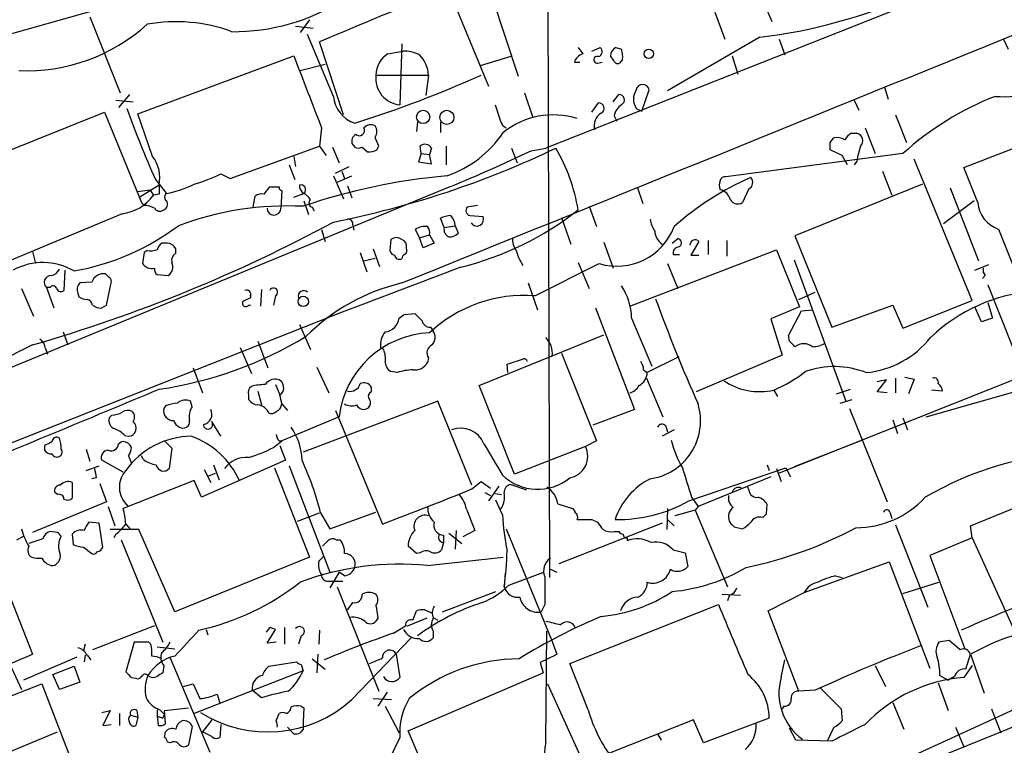
# Model space of a CAD drawing. Extents: x 3 to 1028, y 2 to 878.
# Drawn here: x 460 to 550, y 537 to 604 of the extents above; entities that cross this region are included whole.
import ezdxf

# ---------------------------------------------------------------- set-up
doc = ezdxf.new("R2010")
doc.units = 0
doc.header["$MEASUREMENT"] = 0
doc.layers.add('MAIN', color=5, linetype='CONTINUOUS')

msp = doc.modelspace()

# ---------------------------------------------------------------- linework, layer by layer
at = {"layer": 'MAIN'}
for p, q in [((508.508, 611.4626), (508.6773, 552.5346)), ((502.7507, 607.7373), (505.7987, 598.5086)), ((499.5333, 606.2133), (503.0893, 597.5773)), ((542.2053, 605.2819), (508.3387, 591.9046)), ((528.066, 605.8746), (529.082, 603.5039)), ((458.3853, 602.1493), (466.852, 604.5199)), ((523.8327, 604.3506), (524.764, 601.8953)), ((466.5133, 603.9273), (469.3073, 596.9846)), ((486.664, 603.6733), (485.8173, 602.4879)), ((485.394, 603.0806), (487.0027, 602.9113)), ((488.8653, 596.6459), (486.4947, 602.3186)), ((489.7967, 594.9526), (487.5953, 601.6413)), ((527.9813, 602.0646), (519.5147, 597.1539)), ((529.7593, 601.8953), (530.2673, 600.4559)), ((550.3333, 601.8953), (550.7567, 600.9639)), ((493.8607, 600.5406), (495.2153, 600.7946)), ((495.1307, 601.4719), (494.9613, 595.8839)), ((511.302, 601.1333), (511.7253, 600.5406)), ((512.572, 600.7946), (513.334, 601.1333)), ((514.7733, 601.1333), (515.2813, 600.9639)), ((470.916, 595.0373), (485.2247, 600.3713)), ((505.1213, 600.2866), (502.3273, 599.4399)), ((510.9633, 599.7786), (511.4713, 599.7786)), ((513.08, 599.6939), (513.5033, 599.7786)), ((514.604, 599.8633), (514.2653, 600.3713)), ((515.366, 600.0326), (515.112, 599.6939)), ((525.4413, 600.3713), (525.9493, 598.6779)), ((485.8173, 599.0166), (488.1033, 599.6093)), ((492.76, 598.5933), (497.586, 598.5933)), ((497.586, 598.5933), (497.332, 596.7306)), ((517.144, 595.2913), (517.8213, 597.2386)), ((539.4113, 597.4926), (539.75, 596.3919)), ((468.884, 596.3073), (470.4927, 596.1379)), ((470.154, 596.8153), (469.138, 595.6299)), ((506.3913, 596.9846), (507.1533, 594.6986)), ((514.5193, 596.1379), (515.0273, 596.8153)), ((536.6173, 596.3073), (537.0407, 595.3759)), ((512.572, 595.2066), (513.1647, 596.0533)), ((516.636, 595.5453), (517.144, 595.2913)), ((455.168, 590.1266), (467.868, 595.2066)), ((467.868, 595.2066), (471.2547, 586.9093)), ((472.2707, 591.1426), (470.916, 595.0373)), ((514.604, 594.8679), (514.858, 594.3599)), ((540.4273, 594.9526), (541.4433, 592.4126)), ((487.7647, 593.7673), (487.5953, 592.0739)), ((496.57, 594.2753), (496.4853, 593.4286)), ((498.6867, 594.2753), (498.6867, 593.3439)), ((537.6333, 593.7673), (538.5647, 591.3966)), ((490.8973, 593.1746), (490.6433, 592.9206)), ((534.416, 592.4126), (534.7547, 592.8359)), ((536.3633, 593.2593), (536.8713, 593.2593)), ((546.6927, 590.1266), (553.466, 592.7513)), ((479.3827, 589.1106), (487.5953, 592.0739)), ((487.5953, 592.0739), (488.188, 591.2273)), ((488.7807, 591.9893), (489.3733, 590.5499)), ((490.5587, 592.3279), (490.8127, 591.9893)), ((491.49, 591.9893), (491.998, 591.5659)), ((492.8447, 591.7353), (493.014, 592.0739)), ((496.9087, 591.3966), (496.824, 592.0739)), ((497.84, 591.9046), (497.6707, 591.3119)), ((499.1947, 592.0739), (499.1947, 590.3806)), ((505.206, 591.9046), (505.714, 590.5499)), ((506.984, 591.6506), (508.3387, 591.9046)), ((535.5167, 591.2273), (534.416, 591.7353)), ((485.2247, 591.1426), (485.394, 590.2113)), ((496.9087, 591.3966), (496.6547, 590.6346)), ((496.9087, 591.3966), (497.6707, 591.3119)), ((497.84, 590.4653), (497.6707, 591.3119)), ((541.1047, 591.3966), (524.8487, 589.2799)), ((536.8713, 590.7193), (536.6173, 590.3806)), ((547.4547, 577.9346), (542.1207, 590.8886)), ((484.8013, 590.3806), (485.3093, 589.0259)), ((489.0347, 589.6186), (490.3047, 590.2113)), ((496.6547, 590.6346), (497.84, 590.4653)), ((547.9627, 586.9093), (546.6927, 590.1266)), ((472.5247, 589.0259), (473.5407, 587.7559)), ((478.536, 589.5339), (479.3827, 589.1106)), ((488.8653, 589.3646), (489.7967, 587.2479)), ((489.204, 588.7719), (490.5587, 589.3646)), ((489.6273, 589.7879), (489.8813, 589.1106)), ((539.242, 589.7879), (540.0887, 587.5866)), ((499.5333, 588.3486), (448.7333, 567.4359)), ((470.916, 587.9253), (472.0167, 588.0946)), ((472.8633, 588.5179), (471.0853, 587.4173)), ((472.0167, 588.0946), (472.3553, 587.5866)), ((482.5153, 587.6713), (483.0233, 588.3486)), ((484.124, 588.0099), (484.0393, 586.4013)), ((490.1353, 588.4333), (490.5587, 587.3326)), ((516.7207, 588.3486), (517.2287, 586.8246)), ((526.9653, 588.1793), (526.3727, 586.9093)), ((542.8827, 588.6026), (531.1987, 583.8613)), ((545.4227, 588.2639), (548.0473, 581.5753)), ((472.8633, 587.6713), (472.3553, 587.5866)), ((481.4993, 586.4859), (481.6687, 587.5019)), ((485.2247, 587.4173), (486.156, 587.7559)), ((471.5087, 586.6553), (471.2547, 586.9093)), ((486.156, 587.0786), (486.5793, 585.8086)), ((486.918, 586.4859), (487.0873, 586.1473)), ((502.0733, 586.6553), (501.142, 586.4859)), ((512.318, 586.5706), (512.9953, 584.7079)), ((547.624, 587.0786), (544.83, 584.9619)), ((469.4767, 585.8933), (459.1473, 581.5753)), ((499.0253, 584.6233), (498.6867, 585.4699)), ((501.396, 585.7239), (502.5813, 585.6393)), ((509.778, 585.5546), (510.6247, 583.0993)), ((487.7647, 584.4539), (488.1033, 583.3533)), ((490.6433, 584.8773), (490.728, 584.3693)), ((496.7393, 583.6919), (496.4007, 584.4539)), ((499.0253, 584.6233), (500.0413, 584.7926)), ((500.0413, 584.7926), (500.2953, 584.1153)), ((494.1147, 583.5226), (494.03, 582.5066)), ((496.7393, 583.6919), (497.6707, 583.9459)), ((497.078, 582.7606), (496.7393, 583.6919)), ((497.6707, 583.9459), (498.094, 583.1839)), ((519.938, 583.1839), (520.446, 583.6073)), ((531.1987, 583.8613), (534.5853, 575.4793)), ((473.6253, 583.1839), (473.1173, 583.1839)), ((474.3873, 582.2526), (474.3873, 582.6759)), ((492.506, 582.6759), (493.0987, 581.0673)), ((498.094, 583.1839), (497.078, 582.7606)), ((513.6727, 583.2686), (514.5193, 580.8979)), ((516.0433, 577.4266), (529.5053, 582.5913)), ((522.3933, 583.3533), (521.6313, 582.0833)), ((523.24, 583.4379), (523.24, 582.1679)), ((524.9333, 583.4379), (524.9333, 581.9986)), ((529.5053, 582.5913), (531.622, 577.3419)), ((461.264, 582.4219), (461.518, 581.3213)), ((471.5087, 582.3373), (471.3393, 581.3213)), ((471.7627, 582.5066), (471.5087, 582.3373)), ((491.3207, 582.3373), (491.9133, 580.5593)), ((491.6593, 581.5753), (492.6753, 581.8293)), ((520.0227, 582.1679), (520.6153, 582.1679)), ((521.6313, 582.0833), (522.3933, 582.0833)), ((507.3227, 578.3579), (513.2493, 581.3213)), ((511.302, 581.4059), (512.318, 579.0353)), ((519.5147, 581.3213), (520.446, 579.0353)), ((531.114, 581.6599), (535.8553, 568.7059)), ((547.7087, 580.7286), (548.9787, 581.2366)), ((464.2273, 580.7286), (464.1427, 578.8659)), ((468.2913, 580.0513), (467.9527, 580.3899)), ((472.694, 580.3053), (473.71, 580.2206)), ((548.64, 580.2206), (548.386, 579.9666)), ((460.248, 579.0353), (461.3487, 576.4953)), ((462.534, 579.1199), (463.2113, 577.2573)), ((462.8727, 579.1199), (462.534, 579.1199)), ((466.6827, 579.6279), (465.582, 579.5433)), ((468.0373, 577.5113), (468.4607, 579.5433)), ((506.73, 579.5433), (507.5767, 577.0879)), ((548.894, 579.3739), (556.1753, 561.0013)), ((465.4127, 578.6119), (465.4973, 578.2733)), ((481.2453, 578.3579), (481.2453, 578.1886)), ((482.2613, 578.9506), (482.1767, 577.4266)), ((483.5313, 578.3579), (483.362, 577.5113)), ((531.5373, 578.0193), (533.0613, 578.6966)), ((466.7673, 577.5113), (467.0213, 577.3419)), ((467.614, 577.2573), (468.0373, 577.5113)), ((481.076, 577.5113), (481.2453, 577.5113)), ((512.9107, 577.2573), (516.4667, 567.9439)), ((531.622, 577.3419), (528.9973, 576.2413)), ((534.5853, 575.4793), (540.1733, 577.5113)), ((540.1733, 577.5113), (541.1047, 575.3946)), ((541.1047, 575.3946), (547.4547, 577.9346)), ((548.3013, 575.9873), (547.7087, 577.3419)), ((548.894, 577.7653), (549.3173, 576.3259)), ((488.95, 576.5799), (449.4953, 561.0013)), ((495.3847, 576.6646), (496.316, 576.7493)), ((516.2127, 576.3259), (518.0753, 571.9233)), ((530.606, 574.7173), (531.7913, 577.0033)), ((531.7913, 577.0033), (532.8073, 577.0879)), ((549.3173, 576.3259), (548.3013, 575.9873)), ((485.7327, 575.7333), (486.7487, 573.4473)), ((497.7553, 575.4793), (498.0093, 575.1406)), ((528.9973, 576.2413), (530.0133, 572.9393)), ((464.058, 575.0559), (464.4813, 573.8706)), ((502.2427, 570.1453), (513.6727, 574.8019)), ((530.6907, 574.2093), (530.606, 574.7173)), ((461.264, 573.8706), (449.1567, 567.7746)), ((480.314, 573.6166), (481.33, 571.2459)), ((481.9227, 574.2093), (482.854, 571.7539)), ((493.4373, 573.4473), (493.1833, 573.6166)), ((462.4493, 573.5319), (462.6187, 573.0239)), ((497.586, 572.6853), (497.5013, 572.2619)), ((509.778, 573.1086), (512.9953, 565.0653)), ((520.5307, 572.7699), (517.652, 571.3306)), ((530.0133, 572.9393), (522.1393, 569.5526)), ((475.996, 571.7539), (476.8427, 569.4679)), ((487.3413, 571.8386), (488.442, 569.4679)), ((504.8673, 571.3306), (504.7827, 572.0926)), ((494.7073, 571.3306), (494.1147, 571.4153)), ((517.3133, 571.5846), (517.652, 571.3306)), ((552.1113, 570.9919), (529.7593, 562.1019)), ((541.274, 570.9073), (542.1207, 570.7379)), ((483.5313, 570.2299), (483.9547, 569.2986)), ((492.3367, 569.5526), (492.3367, 569.9759)), ((505.46, 562.0173), (502.2427, 570.1453)), ((517.5673, 570.8226), (519.0913, 567.2666)), ((538.734, 569.5526), (539.5807, 570.6533)), ((539.5807, 570.6533), (538.734, 570.4839)), ((540.4273, 570.8226), (540.4273, 569.4679)), ((542.1207, 570.7379), (541.6127, 569.3833)), ((543.2213, 567.2666), (554.228, 570.3993)), ((481.076, 569.2986), (481.076, 568.8753)), ((481.9227, 569.6373), (482.2613, 568.3673)), ((529.2513, 569.7219), (529.59, 569.1293)), ((535.0087, 569.3833), (536.2787, 569.8066)), ((539.6653, 569.4679), (538.734, 569.5526)), ((544.7453, 569.6373), (543.7293, 569.7219)), ((473.456, 568.2826), (473.2867, 568.0286)), ((475.9113, 568.1979), (475.742, 568.7059)), ((484.124, 568.4519), (484.632, 567.8593)), ((498.4327, 568.7059), (486.0713, 564.0493)), ((501.5653, 561.0013), (498.4327, 568.7059)), ((535.3473, 568.5366), (536.448, 568.8753)), ((468.5453, 567.4359), (468.2913, 567.1819)), ((489.3733, 567.2666), (484.124, 565.0653)), ((489.0347, 567.8593), (493.3527, 557.4453)), ((516.4667, 567.9439), (512.6567, 566.5046)), ((536.194, 568.0286), (539.6653, 559.4773)), ((478.536, 565.4886), (477.6893, 566.8433)), ((519.3453, 566.4199), (519.5147, 565.9119)), ((540.1733, 567.0126), (540.5967, 565.7426)), ((541.1047, 567.1819), (541.528, 566.0813)), ((469.7307, 565.5733), (470.0693, 565.4886)), ((520.1073, 566.0813), (519.0067, 565.4886)), ((462.3647, 564.6419), (462.3647, 564.2186)), ((469.138, 564.8113), (469.392, 564.9806)), ((473.3713, 565.0653), (474.0487, 564.3879)), ((483.362, 564.4726), (484.124, 565.0653)), ((483.87, 565.0653), (484.124, 565.0653)), ((483.9547, 564.6419), (484.4627, 563.2873)), ((511.9793, 564.5573), (505.46, 562.0173)), ((512.9953, 565.0653), (511.9793, 564.5573)), ((537.3793, 565.1499), (531.114, 562.6946)), ((466.1747, 564.3033), (466.5133, 563.2026)), ((470.0693, 563.7106), (470.3233, 563.0333)), ((471.424, 563.3719), (471.2547, 563.7106)), ((474.0487, 564.3879), (473.7947, 562.5253)), ((466.1747, 562.3559), (467.36, 562.7793)), ((469.5613, 562.1866), (467.614, 563.2873)), ((484.4627, 563.2873), (476.758, 559.9006)), ((477.8587, 562.8639), (478.3667, 561.5093)), ((484.8013, 562.7793), (488.5267, 553.0426)), ((528.6587, 562.8639), (528.828, 562.3559)), ((477.012, 562.4406), (477.6047, 561.2553)), ((477.3507, 561.8479), (478.028, 562.1019)), ((483.4467, 562.6099), (486.664, 554.3973)), ((521.462, 559.5619), (530.352, 562.6099)), ((529.5053, 562.5253), (529.9287, 561.3399)), ((530.352, 562.6099), (530.7753, 561.7633)), ((464.9047, 561.2553), (464.9047, 559.8159)), ((467.106, 561.6786), (466.6827, 561.5939)), ((467.4447, 561.1706), (468.0373, 559.4773)), ((476.0807, 561.4246), (469.5613, 558.8846)), ((476.758, 559.9006), (476.0807, 561.4246)), ((501.5653, 560.6626), (502.412, 561.3399)), ((502.412, 561.3399), (503.2587, 560.7473)), ((504.0207, 560.9166), (503.0893, 559.5619)), ((505.1213, 561.0859), (506.5607, 560.5779)), ((528.9973, 561.7633), (522.3087, 559.0539)), ((463.55, 560.1546), (463.296, 560.3239)), ((502.7507, 560.3239), (503.2587, 560.0699)), ((503.682, 560.2393), (504.2747, 560.1546)), ((526.9653, 560.5779), (526.8807, 560.8319)), ((547.2853, 557.2759), (554.99, 560.4086)), ((468.0373, 559.4773), (461.264, 556.6833)), ((504.3593, 558.2919), (503.7667, 559.6466)), ((509.4393, 559.3079), (510.794, 558.8846)), ((521.716, 559.9006), (522.3087, 559.0539)), ((528.574, 558.3766), (528.6587, 559.2233)), ((468.2067, 559.0539), (468.7993, 557.2759)), ((485.5633, 557.6993), (487.5953, 558.4613)), ((487.68, 558.4613), (488.5267, 557.0219)), ((488.5267, 557.0219), (492.76, 558.5459)), ((501.0573, 558.7999), (501.8193, 556.8526)), ((519.5147, 558.8846), (519.43, 556.9373)), ((522.0547, 558.7153), (520.192, 558.2073)), ((522.3087, 559.0539), (522.0547, 558.7153)), ((522.0547, 558.7153), (525.018, 551.6879)), ((539.9193, 558.4613), (540.0887, 557.9533)), ((467.36, 557.5299), (466.4287, 557.6146)), ((467.6987, 555.3286), (467.36, 557.5299)), ((469.8153, 557.4453), (470.2387, 556.9373)), ((519.0067, 557.5299), (509.524, 553.8046)), ((512.572, 557.8686), (513.08, 557.6146)), ((519.5147, 557.8686), (520.1073, 557.2759)), ((540.4273, 557.3606), (543.3907, 549.8253)), ((463.55, 556.6833), (462.8727, 556.7679)), ((464.9047, 556.5139), (464.9893, 555.5826)), ((471.0007, 556.9373), (468.376, 556.9373)), ((468.884, 556.5139), (468.7147, 556.1753)), ((474.3027, 549.4019), (471.0007, 556.9373)), ((498.9407, 556.4293), (498.9407, 555.7519)), ((499.4487, 556.5986), (500.634, 555.6673)), ((500.126, 556.8526), (500.0413, 555.1593)), ((501.8193, 556.8526), (500.7187, 556.2599)), ((504.698, 557.0219), (508.9313, 546.6926)), ((514.604, 556.7679), (515.0273, 556.7679)), ((525.6107, 557.1913), (526.3727, 557.0219)), ((547.4547, 556.1753), (547.2853, 557.2759)), ((459.8247, 556.0059), (460.4173, 556.3446)), ((462.1953, 556.0906), (460.9253, 555.6673)), ((469.392, 556.0059), (473.202, 546.6079)), ((489.1193, 556.0059), (489.458, 556.0059)), ((498.9407, 555.7519), (498.7713, 555.0746)), ((515.7893, 556.1753), (515.7893, 555.9213)), ((547.4547, 556.1753), (543.56, 554.5666)), ((547.4547, 556.1753), (551.2647, 547.7933)), ((457.454, 555.1593), (461.264, 545.5073)), ((465.9207, 555.3286), (466.6827, 554.7359)), ((496.4853, 554.7359), (495.7233, 555.4133)), ((496.824, 554.8206), (496.4853, 554.7359)), ((520.0227, 555.0746), (521.1233, 554.8206)), ((521.1233, 554.8206), (521.3773, 553.5506)), ((486.664, 554.3973), (474.3027, 549.4019)), ((487.5107, 554.0586), (487.934, 554.4819)), ((497.5013, 553.6353), (504.444, 554.3973)), ((532.0453, 551.1799), (539.8347, 553.9739)), ((539.8347, 553.9739), (543.56, 544.2373)), ((543.56, 554.5666), (546.7773, 546.0153)), ((489.3733, 553.0426), (488.5267, 551.6033)), ((489.8813, 552.7039), (489.3733, 553.0426)), ((504.6133, 552.9579), (504.5287, 551.6879)), ((504.952, 551.8573), (508.1693, 553.0426)), ((508.762, 553.2966), (509.3547, 553.0426)), ((488.3573, 552.1959), (488.95, 552.1959)), ((488.95, 552.1959), (489.712, 552.1959)), ((534.924, 552.7039), (535.5167, 552.5346)), ((541.1047, 551.0953), (544.4067, 552.1113)), ((489.204, 551.6879), (493.014, 542.1206)), ((498.856, 549.4019), (503.7667, 551.2646)), ((524.51, 551.0106), (526.2033, 550.9259)), ((528.7433, 549.4866), (532.0453, 551.1799)), ((508.254, 550.0793), (507.9153, 549.4019)), ((510.54, 544.6606), (524.1713, 550.0793)), ((525.1873, 550.9259), (525.018, 550.4179)), ((496.1467, 548.6399), (496.4853, 549.4866)), ((497.2473, 549.5713), (497.84, 549.3173)), ((531.5373, 542.1206), (528.7433, 549.4866)), ((492.9293, 548.8093), (492.76, 548.5553)), ((497.4167, 548.8093), (495.554, 548.0473)), ((498.0093, 548.8939), (498.4327, 548.6399)), ((472.44, 548.1319), (466.7673, 545.9306)), ((477.1813, 547.7933), (477.3507, 547.2853)), ((483.0233, 547.9626), (482.6847, 547.5393)), ((482.7693, 546.5233), (483.5313, 547.7933)), ((484.378, 547.9626), (484.378, 546.4386)), ((487.5953, 547.7086), (487.5107, 546.4386)), ((494.3687, 547.4546), (495.4693, 548.1319)), ((498.0093, 547.6239), (498.0093, 547.0313)), ((508.3387, 537.4639), (508.4233, 547.6239)), ((470.5773, 546.6079), (469.8153, 543.8986)), ((471.932, 546.6079), (470.5773, 546.6079)), ((472.1013, 546.4386), (471.932, 546.6079)), ((483.616, 546.6079), (482.7693, 546.5233)), ((485.902, 547.2006), (485.648, 546.4386)), ((490.5587, 541.3586), (495.9773, 547.0313)), ((508.9313, 546.6926), (509.3547, 545.5073)), ((545.338, 546.7773), (544.4067, 546.6079)), ((546.354, 545.9306), (545.338, 546.7773)), ((466.09, 546.4386), (465.9207, 545.8459)), ((472.694, 546.1846), (474.3027, 546.0153)), ((459.1473, 544.6606), (460.248, 542.2899)), ((465.328, 545.2533), (460.4173, 543.1366)), ((466.09, 545.4226), (466.0053, 544.8299)), ((466.2593, 545.4226), (466.598, 544.9993)), ((473.8793, 545.1686), (477.52, 536.5326)), ((482.9387, 544.4066), (485.4787, 544.8299)), ((486.918, 545.0839), (488.1033, 544.1526)), ((487.426, 545.5073), (487.3413, 543.8139)), ((494.6227, 545.5073), (494.9613, 543.3906)), ((507.8307, 544.7453), (508.0847, 543.8139)), ((512.2333, 540.4273), (510.54, 544.6606)), ((529.9287, 543.3906), (530.2673, 544.9993)), ((546.862, 544.1526), (547.2853, 545.5073)), ((547.2853, 545.5073), (548.5553, 541.9513)), ((463.1267, 543.6446), (465.074, 544.4066)), ((465.074, 544.4066), (465.582, 542.9673)), ((473.2867, 544.4913), (473.202, 543.8139)), ((486.0713, 543.9833), (476.0807, 540.0886)), ((485.902, 544.5759), (486.0713, 543.9833)), ((495.7233, 538.4799), (508.0847, 543.8139)), ((538.5647, 544.4913), (539.496, 542.5439)), ((547.4547, 544.4913), (546.6927, 543.3906)), ((463.7193, 542.2899), (463.1267, 543.6446)), ((465.582, 542.9673), (463.7193, 542.2899)), ((470.3233, 543.3906), (470.7467, 543.3059)), ((544.322, 542.8826), (545.2533, 540.3426)), ((544.4913, 543.5599), (545.2533, 543.1366)), ((545.846, 543.4753), (545.2533, 543.1366)), ((454.0673, 539.6653), (462.1107, 542.7979)), ((462.1107, 542.7979), (467.36, 529.2513)), ((475.0647, 542.5439), (475.996, 542.7979)), ((475.996, 542.7979), (476.5887, 541.4433)), ((482.2613, 541.5279), (481.4147, 542.2053)), ((493.776, 542.0359), (492.9293, 540.7659)), ((508.508, 542.7979), (511.6407, 535.8553)), ((533.0613, 542.2053), (531.5373, 542.1206)), ((533.4847, 542.4593), (535.432, 540.5119)), ((539.1573, 534.9239), (555.6673, 542.4593)), ((478.1973, 541.8666), (478.4513, 541.0199)), ((492.506, 541.4433), (494.1993, 541.3586)), ((540.1733, 541.1046), (541.1893, 538.6493)), ((467.614, 540.1733), (468.376, 540.3426)), ((468.376, 540.3426), (467.6987, 538.9879)), ((470.8313, 540.3426), (470.916, 539.7499)), ((472.694, 540.4273), (472.694, 539.8346)), ((472.948, 540.4273), (473.3713, 540.0039)), ((473.3713, 540.3426), (475.5727, 540.5966)), ((473.456, 539.1573), (473.3713, 540.3426)), ((485.902, 540.7659), (486.156, 540.5966)), ((486.156, 540.5966), (486.0713, 539.3266)), ((493.6067, 540.7659), (494.8767, 538.3106)), ((530.1827, 540.7659), (530.0133, 540.5119)), ((535.432, 540.5119), (535.5167, 539.4113)), ((549.2327, 540.5119), (550.0793, 538.3106)), ((469.2227, 540.0886), (469.2227, 538.9879)), ((470.2387, 539.9193), (470.916, 539.7499)), ((470.916, 539.7499), (470.7467, 538.9879)), ((472.694, 539.8346), (472.7787, 538.9879)), ((473.202, 539.6653), (473.3713, 540.0039)), ((477.6893, 539.4959), (476.8427, 538.3953)), ((483.616, 539.4113), (483.87, 540.0886)), ((521.8853, 539.4959), (514.1807, 536.4479)), ((522.8167, 537.3793), (521.8853, 539.4959)), ((528.828, 539.6653), (522.8167, 537.3793)), ((456.3533, 535.4319), (463.55, 538.3953)), ((467.6987, 538.9879), (468.4607, 539.0726)), ((473.3713, 537.8873), (473.456, 538.3953)), ((475.9113, 538.9033), (475.5727, 537.2099)), ((477.6893, 537.9719), (476.8427, 538.3953)), ((478.536, 539.0726), (478.4513, 537.8873)), ((485.2247, 538.2259), (484.632, 538.8186)), ((486.0713, 538.6493), (485.8173, 538.3106)), ((499.7873, 528.8279), (495.7233, 538.4799)), ((531.2833, 537.6333), (530.6907, 538.7339)), ((534.7547, 538.8186), (534.162, 537.5486)), ((545.9307, 538.8186), (546.6927, 537.0406)), ((473.8793, 537.3793), (473.6253, 537.4639)), ((494.9613, 537.8873), (493.014, 533.9079)), ((518.5833, 538.2259), (518.922, 537.6333)), ((534.5853, 537.5486), (531.2833, 537.6333))]:
    msp.add_line(p, q, dxfattribs=at)
for centre, radius in [((517.7864, 600.5468), 0.4322), ((497.0885, 594.7622), 0.6091), ((499.2689, 594.7233), 0.6484), ((486.0928, 577.8551), 0.478)]:
    msp.add_circle(centre, radius, dxfattribs=at)
for centre, radius, start, end in [((-10667.9841, 28203.2866), 29794.0653, 292.00427584, 292.23345881), ((640.6525, 244.8802), 388.2074, 111.410135, 113.220239), ((479.63, 621.666), 19.0936, 269.765938, 301.872583), ((521.8946, 651.8991), 50.2048, 276.963518, 293.546759), ((474.4101, 588.5677), 14.919, 69.839286, 100.221376), ((460.755, 615.3763), 16.3774, 267.336707, 312.231494), ((495.3383, 597.75), 3.0471, 62.6268, 92.313457), ((513.0377, 600.7523), 0.4827, 285.254078, 52.12814), ((515.1546, 600.3288), 0.8903, 115.359033, 177.263894), ((513.6103, 600.3424), 1.7828, 349.992951, 20.401828), ((2137.4766, 1232.0622), 1768.8894, 200.9229142, 201.1520996), ((494.9706, 598.6285), 2.2109, 120.133505, 180.91226), ((494.8427, 598.47), 2.7461, 2.573477, 46.317608), ((512.0642, 599.4397), 1.1519, 107.110409, 162.889591), ((513.0483, 600.0008), 0.3086, 67.840022, 275.897224), ((514.9427, 600.0326), 0.3787, 206.558284, 296.558284), ((459.0598, 695.3274), 106.0042, 287.430197, 294.139938), ((495.1438, 598.2811), 2.4042, 172.53859, 265.646442), ((550.3576, 606.9262), 10.3103, 265.626185, 306.078649), ((517.9201, 596.3919), 1.5381, 146.600247, 213.396643), ((517.2286, 597.1469), 0.5998, 8.794826, 171.203713), ((491.6954, 596.8906), 2.8406, 184.941696, 251.89609), ((515.0681, 596.3261), 0.4909, 295.740333, 94.767519), ((559.2255, 571.622), 26.8216, 111.096573, 132.50113), ((575.0493, 634.0902), 111.9914, 200.131575, 203.727708), ((884.9357, 722.1218), 401.6097, 198.320357, 198.54954), ((513.2054, 595.5641), 0.4909, 295.750845, 94.755887), ((516.2119, 594.5297), 1.6431, 124.49667, 168.121758), ((505.0698, 594.6), 0.912, 195.264486, 245.93927), ((509.0228, 587.6207), 7.3294, 72.57789, 128.661273), ((514.1819, 593.9478), 1.4004, 123.025068, 194.469911), ((491.236, 593.5254), 0.4875, 226.005378, 29.746339), ((492.2715, 593.2266), 0.8168, 60.371708, 138.548797), ((492.0193, 593.4286), 0.8297, 322.246149, 37.753851), ((491.4899, 592.4974), 0.9465, 153.440363, 190.316217), ((281.1998, 507.8343), 227.9508, 21.687971, 21.917186), ((495.9579, 599.0167), 10.2076, 288.988937, 326.238009), ((535.0511, 591.4815), 1.3865, 58.733619, 102.344134), ((537.0832, 591.9469), 1.4969, 118.746399, 151.262153), ((536.735, 592.5793), 0.6935, 313.223956, 78.665764), ((472.153, 669.5989), 86.105, 281.191687, 295.535267), ((491.1514, 592.624), 0.7194, 241.913927, 298.079046), ((492.1673, 592.9206), 1.3652, 262.876545, 299.748005), ((497.2685, 591.6084), 0.6436, 27.39704, 133.678024), ((432.2823, 750.152), 175.2228, 292.569433, 295.234499), ((495.0537, 583.6119), 16.4582, 9.159963, 30.256011), ((365.066, 592.074), 169.3503, 359.885409, 0.114558), ((548.4054, 588.555), 11.7354, 162.551201, 169.372397), ((469.7544, 589.1952), 3.1818, 347.709674, 37.736792), ((324.0994, 463.8062), 246.8469, 30.848162, 31.077349), ((471.7186, 603.8053), 15.8161, 286.009736, 295.53365), ((504.4195, 532.4495), 57.1467, 95.16058, 108.727748), ((537.5847, 565.084), 26.2785, 113.432234, 131.688837), ((525.3138, 588.5179), 1.0612, 156.485935, 203.509115), ((524.7809, 588.8313), 0.4537, 81.405541, 165.969882), ((526.689, 588.7475), 0.6318, 295.932378, 45.134662), ((684.5131, 588.0946), 211.6502, 179.885408, 180.114592), ((472.1855, 596.0546), 8.4086, 279.274688, 297.596308), ((483.4467, 799.9984), 211.6502, 269.885381, 270.114592), ((484.1665, 588.3064), 0.2995, 171.899659, 261.842846), ((486.5158, 588.4544), 0.7857, 175.364144, 242.746833), ((485.8682, 588.0946), 0.4445, 310.355206, 107.750074), ((524.0446, 586.8672), 1.2626, 13.562981, 76.437019), ((468.9772, 590.036), 4.1727, 276.875166, 324.054803), ((473.7945, 587.4172), 0.4232, 126.84553, 233.14635), ((482.2614, 586.7398), 0.9654, 74.753209, 127.872902), ((485.4363, 586.4434), 1.4969, 28.746399, 61.262153), ((486.9859, 586.8627), 0.3829, 128.276565, 259.784833), ((525.9459, 587.5717), 0.788, 211.216895, 302.794642), ((471.3935, 584.3984), 2.2598, 62.413275, 87.077961), ((472.9442, 586.7209), 0.597, 212.369607, 305.007745), ((473.0579, 586.762), 0.5773, 293.345833, 33.255183), ((484.6675, 557.9666), 28.6384, 87.190346, 110.493197), ((483.4043, 586.4013), 0.635, 180, 0), ((493.4966, 609.067), 28.9564, 284.096903, 307.944904), ((501.4666, 586.1708), 0.4524, 135.850821, 261.022765), ((550.7928, 587.1539), 2.8407, 184.939687, 251.894172), ((490.2058, 584.9478), 0.4431, 350.845888, 99.154112), ((499.7321, 583.4711), 2.2557, 92.899444, 117.610188), ((498.613, 584.7052), 1.431, 3.501656, 45.387874), ((502.0082, 585.3852), 0.6269, 212.696232, 23.911451), ((521.0532, 585.9639), 3.1999, 190.417271, 211.654071), ((422.9386, 707.268), 138.7937, 286.029488, 298.359196), ((461.1698, 602.7533), 22.4515, 280.014366, 306.871888), ((497.2697, 583.1999), 1.5257, 81.268685, 124.72128), ((496.8236, 584.1574), 0.8731, 345.981264, 39.087174), ((499.7026, 584.4328), 0.7036, 164.290627, 248.847314), ((514.8776, 586.6611), 5.5825, 253.041622, 339.520234), ((-676.7837, 95.1667), 1320.6738, 21.5162283, 21.7454079), ((494.6227, 582.8666), 0.8297, 52.246149, 127.753851), ((494.9432, 582.9199), 0.6312, 345.382563, 72.719079), ((499.5455, 584.7621), 0.9902, 264.39016, 319.217958), ((507.1397, 583.5791), 1.8524, 176.508943, 215.377677), ((519.9592, 584.4299), 1.6364, 185.094256, 234.403304), ((520.3931, 583.2157), 0.3952, 290.379542, 82.306667), ((522.0378, 583.0145), 0.4911, 43.62213, 179.988333), ((472.0168, 584.8753), 2.3823, 263.877066, 286.514952), ((473.7954, 582.252), 1.1525, 126.041628, 162.877899), ((473.6169, 582.3459), 0.8381, 23.187819, 89.425694), ((495.173, 582.5489), 0.4359, 299.058435, 29.058434), ((520.5846, 582.2757), 0.5721, 95.405678, 190.860186), ((474.7471, 581.6177), 0.7298, 119.540376, 196.870693), ((494.7494, 582.8027), 0.778, 202.371723, 247.628278), ((494.9507, 582.2314), 0.519, 196.58081, 290.292464), ((495.6809, 581.7023), 0.5518, 122.463229, 175.603684), ((510.9517, 584.0282), 5.5356, 195.954495, 211.305283), ((462.2041, 575.678), 5.7356, 59.975462, 118.287968), ((462.8155, 581.189), 0.9788, 278.330454, 337.427866), ((472.2073, 581.9354), 1.0633, 215.278967, 282.641612), ((473.0114, 580.7921), 0.5811, 169.509959, 236.895121), ((473.1383, 581.025), 0.9869, 305.40202, 22.703826), ((1595.4286, -2321.0791), 3101.729, 110.6703042, 110.8994862), ((549.2327, 580.7286), 0.7806, 167.473581, 220.599702), ((462.9553, 579.5896), 0.631, 89.818398, 228.109307), ((467.8256, 579.1624), 1.2341, 84.088444, 157.839069), ((468.1219, 579.7126), 0.3787, 333.44848, 63.428183), ((463.1549, 578.9789), 0.3155, 10.298349, 153.451194), ((463.8605, 579.1766), 0.4197, 199.674027, 312.247978), ((466.1957, 578.9507), 0.8531, 136.002087, 203.397882), ((483.362, 578.6966), 0.3787, 296.558284, 153.441716), ((499.5016, 561.356), 18.7052, 103.51345, 134.782756), ((510.4897, 576.1552), 5.7256, 1.708455, 33.187982), ((466.3433, 579.5414), 1.5244, 236.291169, 266.841227), ((565.5966, 408.6644), 189.3505, 116.45387, 116.683012), ((480.8856, 578.5062), 0.3891, 337.594233, 112.405767), ((486.1402, 578.3279), 0.5115, 46.124856, 195.802311), ((506.3371, 565.7193), 12.677, 85.540909, 133.128155), ((650.075, 625.6189), 139.9725, 199.843953, 204.10537), ((554.3195, 563.3738), 15.4535, 94.424611, 133.690881), ((466.1745, 577.4265), 0.5988, 8.140927, 81.859073), ((467.4445, 578.1885), 0.9465, 243.440363, 280.316217), ((480.822, 577.6806), 0.3053, 146.315138, 326.315138), ((493.4626, 576.47), 1.4214, 275.818486, 354.181514), ((410.4634, 703.4837), 152.6261, 303.578069, 303.807272), ((665.992, 745.723), 239.462, 224.881179, 225.110379), ((497.7201, 576.2202), 0.7418, 191.532613, 272.720065), ((467.7632, 605.2222), 35.7809, 278.194665, 301.249829), ((498.0602, 566.2317), 8.7483, 92.551827, 173.206179), ((495.0087, 573.8615), 1.8418, 139.571465, 187.641309), ((497.1314, 574.5613), 1.0518, 318.954991, 33.419628), ((506.924, 573.1025), 2.0225, 352.959664, 45.614983), ((536.9224, 579.8637), 8.5701, 275.326683, 321.664074), ((461.349, 573.4475), 1.1035, 4.386361, 57.538365), ((498.2295, 573.1425), 0.7893, 112.715347, 215.393395), ((403.9447, 446.9553), 179.6055, 44.885409, 45.114591), ((532.003, 572.6428), 1.3294, 52.770656, 127.229344), ((532.7713, 576.0717), 2.3707, 270.870102, 301.011837), ((491.7441, 572.6005), 1.8931, 349.696778, 26.570465), ((494.7066, 572.3462), 1.1031, 184.382771, 237.550319), ((496.3159, 572.9394), 1.3653, 262.88123, 330.250434), ((378.5347, 953.3765), 401.6416, 288.320371, 288.549536), ((506.349, 572.3042), 0.2993, 8.143638, 98.121983), ((515.7912, 571.5006), 1.5244, 3.158773, 33.708831), ((534.8111, 563.927), 7.9538, 68.563374, 109.699325), ((496.3671, 566.1301), 5.459, 92.313892, 107.701087), ((516.2255, 571.4101), 1.4287, 297.716516, 356.81016), ((524.6227, 580.8838), 12.0835, 292.522734, 308.409882), ((543.9621, 570.4627), 0.3892, 337.632677, 112.367323), ((17056.9719, -40462.7412), 44199.202, 111.81929756, 112.04848061), ((481.7111, 569.5102), 0.6695, 124.698943, 198.426829), ((482.5999, 565.3828), 4.8471, 89.998818, 105.188249), ((483.5311, 569.6376), 1.1035, 94.386361, 147.538365), ((483.5179, 569.9591), 0.782, 7.457626, 95.223614), ((483.5907, 569.9166), 0.7172, 300.497947, 11.582544), ((490.3747, 570.5944), 0.9865, 255.956714, 343.523276), ((491.6594, 569.6373), 0.7572, 26.561667, 116.568435), ((515.7331, 570.7234), 1.2933, 283.878289, 333.448818), ((527.9767, 575.6065), 6.0211, 236.794501, 282.221434), ((543.7439, 569.4823), 1.0134, 8.798608, 55.21688), ((-1547.6539, 5412.93), 5247.698, 292.416373, 292.645556), ((272.3932, 526.556), 215.836, 11.192728, 11.421942), ((492.4779, 569.1575), 0.4197, 109.665766, 222.257158), ((475.1225, 563.573), 4.9957, 96.503068, 109.486412), ((475.2763, 567.7324), 1.0792, 64.43462, 131.822252), ((477.2663, 567.2665), 1.6442, 145.496143, 191.883992), ((482.0071, 569.4676), 1.1035, 212.461635, 265.613639), ((481.7956, 567.1395), 1.2344, 22.170326, 84.089879), ((483.2772, 568.5579), 0.8534, 293.389884, 352.864991), ((490.5163, 569.5105), 1.2344, 239.042611, 292.164276), ((491.634, 568.6806), 0.7234, 205.665284, 308.341866), ((491.6351, 568.5487), 0.6244, 315.791579, 31.536569), ((517.1768, 566.9042), 5.3602, 277.818844, 16.782482), ((468.4299, 569.6938), 2.2608, 272.925809, 297.581728), ((470.0121, 566.9657), 0.9006, 63.921483, 126.475463), ((469.9112, 567.2599), 0.7153, 324.381316, 46.013828), ((474.1995, 567.8566), 0.9289, 169.328812, 271.141199), ((476.8003, 567.4995), 0.919, 277.943185, 28.918959), ((483.1504, 568.1978), 0.6292, 250.338213, 317.731211), ((469.0677, 566.9351), 0.8147, 162.365716, 250.764386), ((470.005, 566.2522), 0.7663, 274.813316, 50.474918), ((475.0978, 567.168), 0.912, 195.264486, 245.93927), ((475.0647, 566.8311), 0.6004, 235.661519, 9.277214), ((477.3526, 566.5833), 0.4254, 179.191743, 37.675348), ((480.5246, 563.1599), 5.4636, 1.336145, 35.534386), ((518.9901, 566.1457), 0.4488, 37.666685, 155.010871), ((467.8817, 563.6954), 2.6354, 45.444287, 69.623856), ((475.873, 558.0657), 7.423, 90.357375, 144.693012), ((473.3284, 558.3654), 7.5486, 23.907925, 70.672844), ((484.573, 565.7173), 0.9588, 183.551733, 222.844497), ((500.5385, 563.9394), 2.2992, 22.284983, 111.31644), ((547.3733, 395.4964), 189.3057, 116.453844, 116.68304), ((463.4654, 564.9805), 0.4234, 53.151755, 179.986468), ((460.7528, 564.3026), 3.1359, 0.01279, 18.917978), ((468.4748, 564.8254), 0.6634, 246.162913, 358.782043), ((469.5614, 564.1835), 0.8149, 20.779055, 101.998017), ((1223.1947, 986.701), 834.9566, 210.3501661, 210.5793467), ((510.1751, 563.6602), 2.0149, 280.433796, 26.437883), ((528.1939, 567.0129), 8.5461, 192.5912, 211.011127), ((-9088.0415, 24548.883), 25878.8854, 291.83477339, 292.06395625), ((462.9574, 564.5572), 0.6826, 209.738635, 277.119811), ((463.4835, 564.0674), 0.4797, 203.010376, 311.932159), ((463.5768, 564.0455), 0.4047, 304.153419, 39.57533), ((468.2208, 563.5554), 0.6634, 91.217957, 203.837087), ((468.8012, 564.5566), 1.5244, 326.291169, 356.841227), ((477.0253, 576.7555), 13.8211, 287.042473, 297.289032), ((558.6514, 533.2528), 30.8352, 92.871452, 120.208528), ((473.0509, 565.5311), 2.7035, 233.002943, 260.598998), ((473.2893, 563.0003), 0.6936, 191.342336, 316.776044), ((480.8087, 561.2276), 2.329, 83.409878, 146.138675), ((460.8575, 551.7602), 27.6469, 14.027146, 24.641557), ((678.6673, 604.4211), 215.8358, 191.192712, 191.421926), ((471.4615, 560.8295), 2.245, 137.162509, 228.866653), ((507.5941, 565.3203), 4.6841, 226.322608, 308.970621), ((1198.6327, 772.935), 709.6477, 197.2402823, 197.46946), ((463.7557, 560.5084), 0.4953, 84.40337, 201.867995), ((464.5237, 560.3943), 0.9415, 66.130193, 139.855483), ((505.2694, 560.3593), 0.7415, 101.520561, 182.736234), ((520.9533, 555.7102), 6.626, 117.380651, 160.989165), ((463.6818, 559.7125), 0.4613, 2.335786, 106.600508), ((341.9758, 955.946), 426.2837, 290.800086, 291.985624), ((498.5175, 558.3768), 2.5748, 9.457932, 43.667122), ((502.4543, 559.9853), 2.1019, 325.668795, 9.270515), ((507.3748, 559.0322), 2.0829, 7.606459, 59.775046), ((526.2106, 559.8643), 1.1268, 169.486857, 232.58704), ((526.015, 560.202), 0.6098, 63.405536, 160.195112), ((527.6991, 560.6273), 0.7354, 183.851386, 278.830866), ((464.4693, 560.2636), 0.6245, 238.468229, 314.202024), ((515.009, 570.9809), 13.1162, 268.600689, 299.471259), ((527.5013, 558.6443), 1.2941, 26.576931, 76.108716), ((536.7897, 565.7127), 8.6061, 269.980027, 317.518917), ((462.0873, 556.8236), 7.753, 4.59941, 15.416511), ((497.2646, 557.2359), 1.0231, 71.692548, 202.002114), ((499.3972, 558.9929), 1.8969, 178.157162, 226.604247), ((528.0422, 559.6505), 23.7218, 183.283248, 191.330538), ((510.4978, 558.419), 0.5518, 4.396316, 57.536771), ((510.8363, 558.0803), 0.4359, 330.941566, 60.941566), ((526.1593, 558.1154), 1.0631, 126.562699, 213.419503), ((443.7547, 642.8572), 119.7133, 314.885375, 315.114625), ((539.6141, 558.4412), 0.3059, 3.76797, 159.983286), ((467.6319, 556.4474), 1.6763, 135.870102, 166.011837), ((466.8089, 559.5201), 3.6528, 304.616288, 325.389367), ((498.9783, 557.3512), 0.9227, 163.413168, 267.664467), ((511.8947, 896.5182), 338.6503, 269.885392, 270.114592), ((682.6429, 684.2638), 211.6403, 216.756633, 216.985837), ((610.1038, 642.048), 119.7487, 224.893867, 225.123016), ((525.5664, 558.8447), 1.9932, 293.861793, 321.891048), ((527.9496, 557.1384), 0.9438, 72.379064, 149.699429), ((464.8758, 558.0235), 4.7349, 192.212232, 213.453796), ((463.1689, 555.7942), 1.0178, 106.919786, 163.067804), ((379.0444, 471.839), 119.7487, 44.885409, 45.114591), ((465.709, 555.858), 1.0378, 73.410748, 140.803041), ((497.6192, 555.4743), 1.8969, 133.395753, 181.842838), ((498.9726, 556.2224), 0.4715, 141.812743, 266.12127), ((514.3078, 558.1231), 1.3872, 238.741564, 282.329), ((515.4933, 557.0647), 0.5525, 212.493463, 265.577431), ((515.7469, 556.4715), 0.2992, 171.85365, 278.14635), ((519.1601, 590.1253), 37.429, 281.639146, 298.094944), ((465.4339, 555.4185), 1.8014, 149.064061, 205.206541), ((466.0361, 557.5865), 2.2608, 242.418273, 267.074191), ((361.1033, 682.6673), 179.6055, 314.885409, 315.114591), ((488.7927, 555.4736), 0.6245, 58.468229, 134.202024), ((488.1465, 554.8632), 1.7395, 355.803145, 41.06539), ((516.7152, 553.5647), 2.532, 59.75073, 111.449692), ((518.4409, 553.7159), 2.0852, 40.661199, 102.468604), ((461.5604, 555.0323), 0.7406, 149.040224, 239.029609), ((462.9066, 554.5158), 0.9076, 284.034712, 8.58633), ((466.852, 555.0747), 0.3787, 243.44848, 333.428183), ((467.139, 555.4839), 0.5809, 275.106025, 344.492258), ((489.9091, 553.7797), 0.9566, 340.849033, 91.665315), ((497.3638, 554.048), 0.9425, 65.455419, 124.941222), ((498.1591, 555.6152), 0.8167, 240.36824, 318.554055), ((474.593, 555.6514), 30.1969, 352.45788, 358.744767), ((461.8991, 557.1486), 2.8439, 255.338781, 274.267054), ((463.2255, 554.8843), 1.2528, 207.149995, 265.477134), ((494.9059, 527.983), 25.7833, 84.222696, 110.640288), ((489.1186, 553.7198), 1.6432, 168.101285, 214.519837), ((509.4958, 553.1696), 1.3583, 122.70025, 203.900385), ((488.3433, 552.7745), 0.5788, 178.604026, 271.386078), ((489.7628, 553.799), 1.1015, 276.175906, 342.397417), ((518.1559, 553.6941), 1.6611, 252.340613, 346.154499), ((520.4236, 554.3696), 1.2571, 238.602412, 319.345315), ((518.5021, 567.2039), 16.0039, 275.147625, 300.860607), ((471.2382, 570.8995), 23.7812, 282.79285, 307.810429), ((1143.2535, 551.3493), 635.0008, 179.8854085, 180.1145915), ((516.1739, 552.0932), 1.4782, 295.285706, 0.701578), ((533.6596, 550.3104), 1.8336, 100.823327, 151.692049), ((536.4433, 546.0997), 6.7767, 102.955517, 117.489194), ((490.7935, 550.9331), 0.7008, 257.623723, 6.34922), ((492.125, 549.9524), 1.2341, 59.033059, 120.966941), ((492.0825, 550.5026), 0.8468, 323.136869, 36.863131), ((499.9697, 556.7835), 7.0065, 291.141137, 315.324394), ((505.7312, 551.9685), 1.2348, 193.134775, 281.056047), ((512.1563, 563.0178), 14.0958, 275.138198, 303.508225), ((524.8911, 551.8995), 1.0177, 286.921424, 343.078576), ((598.1299, 431.6889), 127.014, 109.247409, 114.014795), ((321.0483, 676.9219), 211.6804, 323.014179, 323.24334), ((508.9718, 530.3719), 20.9048, 108.04371, 126.388114), ((507.5952, 551.0187), 1.6482, 189.15028, 281.198806), ((516.8788, 549.0097), 1.7484, 92.409272, 164.17119), ((2134.1851, 1224.2052), 1745.4484, 202.7194581, 202.9486432), ((789.1414, 591.7229), 299.3045, 188.014144, 188.243348), ((497.0359, 548.0031), 1.5824, 82.322568, 110.362373), ((499.2133, 549.2702), 1.2892, 150.25126, 200.947211), ((490.6221, 546.9458), 1.9619, 55.121622, 96.81459), ((492.252, 548.9363), 0.635, 216.869898, 323.130102), ((495.9622, 548.1802), 0.4953, 68.132005, 185.59663), ((498.9407, 548.2166), 1.104, 147.529206, 212.470794), ((534.5472, 498.8624), 54.3879, 112.859813, 121.804795), ((593.6924, 887.0416), 349.082, 255.847179, 256.076358), ((510.2878, 547.6478), 0.8228, 22.494522, 136.265591), ((558.4535, 525.3414), 23.0519, 91.453682, 118.97839), ((-117.2706, 1096.8473), 808.7778, 317.0073379, 317.2365211), ((440.9498, 420.8705), 133.8752, 71.453843, 71.683013), ((485.7506, 547.6162), 0.4423, 290.016307, 143.725967), ((529.3447, 447.5593), 105.8414, 109.296507, 112.982646), ((496.6507, 548.4426), 1.4986, 205.674232, 273.389361), ((471.1704, 548.047), 3.0674, 309.397568, 332.020577), ((497.3385, 547.5261), 0.8335, 224.042486, 323.586523), ((545.517, 545.7812), 1.3843, 143.329606, 202.417056), ((465.1022, 544.8441), 1.2936, 26.56307, 76.111999), ((468.8419, 545.6342), 3.3572, 354.936598, 13.863222), ((474.1756, 545.2231), 1.1514, 156.804023, 219.463421), ((494.0161, 545.2314), 0.6664, 24.457474, 185.407724), ((592.172, 415.3111), 139.9865, 110.689938, 114.977358), ((546.6503, 545.3463), 0.6551, 14.227158, 116.889681), ((427.8805, 622.8692), 84.2575, 287.381743, 293.341347), ((475.1204, 541.6242), 3.8026, 102.417513, 149.400077), ((472.0719, 543.0851), 2.2557, 62.389812, 87.100556), ((485.9447, 545.1268), 0.5525, 212.502209, 265.567893), ((365.76, 841.2646), 322.417, 293.082832, 293.312015), ((505.9455, 529.1499), 15.9341, 90.223659, 129.509997), ((699.0825, 164.1466), 425.9491, 116.450448, 116.679643), ((539.5174, 543.6796), 4.9753, 358.621408, 18.439319), ((597.0442, 670.6195), 179.57, 224.885386, 225.114614), ((557.5979, 416.6447), 152.6259, 123.57026, 123.799443), ((483.9112, 543.095), 1.6328, 126.555486, 163.457383), ((480.9089, 546.3136), 5.664, 312.243613, 335.705651), ((546.7266, 543.255), 0.9078, 81.421795, 165.954571), ((470.916, 543.6447), 0.3787, 243.44848, 333.428183), ((471.5792, 543.3201), 0.3597, 41.810798, 154.43941), ((474.608, 542.3068), 3.0318, 155.586388, 194.886984), ((472.3371, 544.1827), 0.7923, 231.81678, 296.772023), ((482.5763, 542.4041), 1.1785, 101.268934, 189.711697), ((494.2257, 543.9081), 0.8994, 208.765021, 324.873332), ((523.7693, 539.6559), 5.0587, 0.106466, 52.043858), ((534.9512, 541.9441), 5.2266, 163.933389, 233.958442), ((547.8309, 529.3401), 14.0965, 94.631292, 136.336844), ((489.4618, 517.0806), 25.4856, 100.730359, 106.411362), ((531.4526, 541.528), 0.5986, 81.865837, 188.134163), ((473.5444, 542.3986), 2.0595, 205.009667, 253.167257), ((476.2294, 546.0768), 4.6474, 274.434069, 295.051973), ((482.8335, 549.9324), 11.5407, 237.738804, 312.019612), ((500.9014, 538.3517), 5.9582, 148.74302, 184.47032), ((530.2673, 541.3586), 0.5987, 261.876665, 8.132809), ((470.5773, 540.0717), 0.3713, 46.844093, 204.231967), ((484.2086, 539.4539), 0.7194, 61.913927, 118.079046), ((484.3278, 540.693), 0.643, 289.959507, 358.957401), ((485.5921, 539.0089), 1.7841, 79.997043, 110.383144), ((525.2133, 544.0598), 13.4787, 195.634469, 217.495633), ((470.5917, 539.5312), 0.5247, 132.288382, 213.462909), ((470.535, 539.3125), 0.3875, 190.497939, 303.11188), ((515.2705, 666.7423), 133.8593, 251.453817, 251.683013), ((475.3561, 538.5073), 0.9792, 112.589256, 171.661358), ((475.1492, 538.6138), 0.8153, 20.800353, 101.978424), ((482.7685, 538.9878), 0.9474, 349.712463, 26.551528), ((655.3712, 538.9879), 169.3002, 179.885375, 180.114592), ((533.95, 540.6393), 1.9906, 293.844128, 321.910186), ((472.9478, 539.7504), 0.781, 257.495859, 310.591747), ((474.091, 537.9014), 0.8045, 68.38772, 142.124392), ((524.7312, 539.002), 2.9156, 310.550352, 3.053275), ((917.119, -223.7088), 851.9653, 116.4504627, 116.6796397), ((473.0752, 537.4218), 0.5517, 4.376403, 57.539959), ((474.2218, 536.8903), 0.597, 32.369607, 125.007745), ((478.1247, 538.4196), 0.6245, 225.797976, 301.531771), ((485.3515, 539.4544), 1.235, 264.107066, 292.158071), ((513.5333, 536.3208), 5.3189, 167.589552, 210.092674), ((475.1494, 537.6546), 0.614, 226.405547, 313.587694)]:
    msp.add_arc(centre, radius, start, end, dxfattribs=at)

doc.saveas('drawing.dxf')
